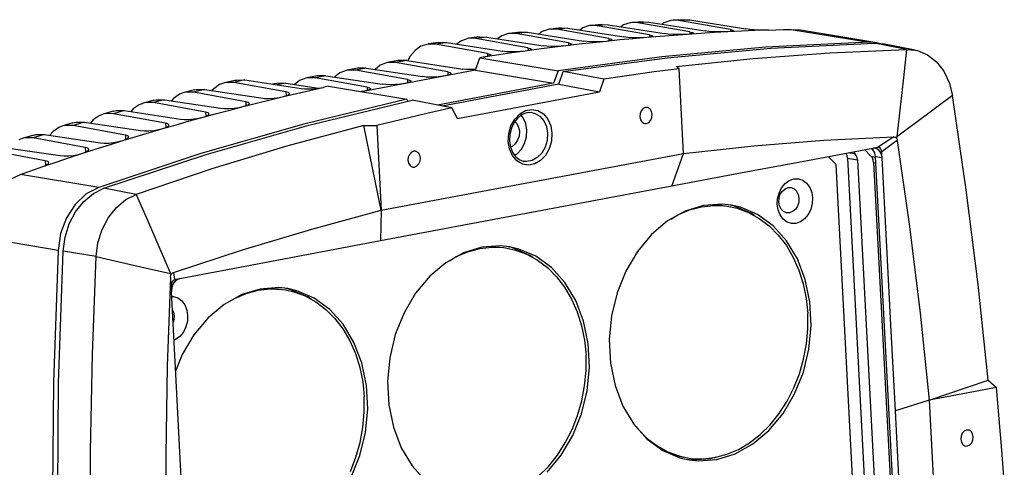
# Model space of a CAD drawing. Units: millimetres. Extents: x 14 to 1176, y 14 to 827.
# Drawn here: x 164 to 317, y 263 to 333 of the extents above; entities that cross this region are included whole.
import ezdxf

# ---------------------------------------------------------------- set-up
doc = ezdxf.new("R2010")
doc.units = ezdxf.units.MM
for name, color, linetype in [('0SOLIDLINE', 7, 'Continuous'), ('YA30101-BZ-010SOLIDLINE', 7, 'Continuous'), ('YA30101-BZ-04SOLIDLINE', 7, 'Continuous'), ('YA30101-BZ-05SOLIDLINE', 7, 'Continuous'), ('YA30101-BZ-260SOLIDLINE', 7, 'Continuous')]:
    doc.layers.add(name, color=color, linetype=linetype)

msp = doc.modelspace()

# ---------------------------------------------------------------- linework, layer by layer
at = {"layer": '0SOLIDLINE', "color": 7}
for p, q in [((292.22, 312.1), (292.19, 312.14)), ((292.36, 311.77), (292.22, 312.1)), ((292.42, 311.39), (292.36, 311.77)), ((292.76, 312.25), (293.58, 312.11)), ((293.34, 312.36), (293.58, 312.11)), ((293.78, 311.84), (293.58, 312.11)), ((293.91, 311.51), (293.78, 311.84)), ((293.97, 311.14), (293.91, 311.51)), ((295.09, 312.68), (296.06, 311.7)), ((296.27, 311.43), (296.06, 311.7)), ((296.06, 311.7), (296.77, 311.58)), ((296.24, 312.83), (296.4, 312.67)), ((292.42, 311.39), (299.37, 178.82)), ((292.42, 311.39), (293.97, 311.14)), ((293.97, 311.14), (300.93, 178.57)), ((296.4, 311.1), (296.27, 311.43)), ((296.46, 310.72), (296.4, 311.1)), ((296.46, 310.72), (303.41, 178.15)), ((296.46, 310.72), (296.82, 310.66))]:
    msp.add_line(p, q, dxfattribs=at)
at = {"layer": 'YA30101-BZ-010SOLIDLINE', "color": 7}
for p, q in [((267.09, 332.87), (265.41, 332.79)), ((267.09, 332.86), (267.92, 332.82)), ((246.14, 331.39), (245.09, 331.04)), ((246.36, 331.42), (246.14, 331.39)), ((248.02, 331.58), (246.36, 331.42)), ((247.33, 331.38), (246.36, 331.42)), ((248.19, 331.47), (247.33, 331.38)), ((255.41, 329.96), (247.33, 331.38)), ((248.02, 331.58), (249.04, 331.55)), ((249.04, 331.55), (248.19, 331.47)), ((249.04, 331.55), (257.76, 330.19)), ((251.38, 331.6), (250.9, 331.26)), ((252.42, 331.95), (251.38, 331.6)), ((252.71, 331.98), (252.42, 331.95)), ((254.37, 332.12), (252.71, 331.99)), ((253.61, 331.94), (252.71, 331.98)), ((254.47, 332.01), (253.61, 331.94)), ((261.69, 330.53), (253.61, 331.94)), ((254.37, 332.11), (255.33, 332.08)), ((255.33, 332.08), (254.47, 332.01)), ((255.33, 332.08), (264.05, 330.71)), ((257.66, 332.05), (257.28, 331.77)), ((258.71, 332.4), (257.66, 332.05)), ((259.06, 332.44), (258.71, 332.4)), ((260.72, 332.54), (259.06, 332.44)), ((259.9, 332.39), (259.06, 332.44)), ((260.76, 332.45), (259.9, 332.39)), ((267.98, 330.98), (259.9, 332.39)), ((260.72, 332.54), (261.62, 332.5)), ((261.62, 332.5), (260.76, 332.45)), ((261.62, 332.5), (270.34, 331.13)), ((263.96, 332.39), (263.66, 332.18)), ((265.01, 332.75), (263.96, 332.39)), ((265.41, 332.79), (265.01, 332.75)), ((266.2, 332.74), (265.41, 332.79)), ((267.09, 332.78), (266.2, 332.74)), ((274.27, 331.33), (266.2, 332.74)), ((267.92, 332.82), (267.09, 332.78)), ((267.92, 332.82), (276.63, 331.44)), ((274.27, 331.33), (274.29, 331.01)), ((274.27, 331.33), (274.66, 331.25)), ((277.21, 331.36), (276.63, 331.44)), ((277.91, 331.3), (277.21, 331.36)), ((281.33, 331.3), (282.5, 331.33)), ((282.5, 331.33), (283.67, 331.37)), ((283.67, 331.37), (284.83, 331.29)), ((283.67, 331.37), (295.8, 329.36)), ((233.69, 329.98), (232.54, 329.61)), ((235.33, 330.19), (233.69, 329.98)), ((234.78, 329.95), (233.69, 329.98)), ((235.64, 330.06), (234.78, 329.95)), ((242.86, 328.52), (234.78, 329.95)), ((235.33, 330.19), (236.49, 330.17)), ((236.49, 330.17), (235.64, 330.06)), ((236.49, 330.17), (245.21, 328.82)), ((238.81, 330.38), (238.16, 329.91)), ((239.86, 330.73), (238.81, 330.38)), ((240.03, 330.75), (239.86, 330.73)), ((241.67, 330.94), (240.03, 330.75)), ((241.05, 330.72), (240.03, 330.75)), ((241.91, 330.82), (241.05, 330.72)), ((249.13, 329.29), (241.05, 330.72)), ((241.67, 330.94), (242.76, 330.91)), ((242.76, 330.91), (241.91, 330.82)), ((242.76, 330.91), (251.48, 329.56)), ((245.09, 331.04), (244.53, 330.64)), ((255.41, 329.96), (255.43, 329.57)), ((255.41, 329.96), (255.8, 329.87)), ((255.8, 329.87), (255.95, 329.76)), ((259.19, 329.92), (257.09, 329.72)), ((258.33, 330.11), (257.76, 330.19)), ((259.04, 330.07), (258.33, 330.11)), ((259.82, 330.05), (259.04, 330.07)), ((261.28, 330.1), (259.19, 329.92)), ((260.59, 330.06), (259.82, 330.05)), ((261.28, 330.1), (260.59, 330.06)), ((263.37, 330.28), (261.28, 330.1)), ((261.81, 330.17), (261.28, 330.1)), ((261.69, 330.53), (261.71, 330.16)), ((261.69, 330.53), (262.08, 330.44)), ((262.13, 330.25), (261.81, 330.17)), ((262.08, 330.44), (262.23, 330.33)), ((262.23, 330.33), (262.13, 330.25)), ((265.47, 330.44), (263.37, 330.28)), ((264.63, 330.64), (264.05, 330.71)), ((265.32, 330.59), (264.63, 330.64)), ((266.1, 330.56), (265.32, 330.59)), ((267.57, 330.59), (265.47, 330.44)), ((266.86, 330.56), (266.1, 330.56)), ((267.57, 330.59), (266.86, 330.56)), ((269.66, 330.73), (267.57, 330.59)), ((268.1, 330.65), (267.57, 330.59)), ((267.98, 330.98), (268, 330.64)), ((267.98, 330.98), (268.37, 330.9)), ((268.42, 330.72), (268.1, 330.65)), ((268.37, 330.9), (268.52, 330.8)), ((268.52, 330.8), (268.42, 330.72)), ((271.76, 330.86), (269.66, 330.73)), ((270.92, 331.05), (270.34, 331.13)), ((271.61, 331), (270.92, 331.05)), ((272.39, 330.97), (271.61, 331)), ((273.86, 330.98), (271.76, 330.86)), ((273.15, 330.96), (272.39, 330.97)), ((273.86, 330.98), (273.15, 330.96)), ((275.96, 331.08), (273.86, 330.98)), ((274.4, 331.02), (273.86, 330.98)), ((274.72, 331.09), (274.4, 331.02)), ((274.66, 331.25), (274.81, 331.16)), ((274.81, 331.16), (274.72, 331.09)), ((278.06, 331.18), (275.96, 331.08)), ((278.69, 331.26), (277.91, 331.3)), ((280.16, 331.26), (278.06, 331.18)), ((279.45, 331.25), (278.69, 331.26)), ((280.16, 331.26), (279.45, 331.25)), ((280.16, 331.26), (281.33, 331.3)), ((296.95, 329.28), (284.82, 331.29)), ((226.28, 328.74), (225.37, 328.1)), ((227.37, 329.09), (226.28, 328.74)), ((229, 329.33), (227.37, 329.1)), ((228.51, 329.07), (227.37, 329.09)), ((229.37, 329.2), (228.51, 329.07)), ((236.59, 327.64), (228.51, 329.07)), ((229, 329.33), (230.22, 329.32)), ((230.22, 329.32), (229.37, 329.2)), ((230.22, 329.32), (238.94, 327.98)), ((232.54, 329.61), (231.79, 329.08)), ((244.54, 328.28), (242.45, 327.99)), ((242.86, 328.52), (242.88, 328.07)), ((242.86, 328.52), (243.24, 328.42)), ((243.24, 328.42), (243.4, 328.32)), ((243.4, 328.3), (243.31, 328.2)), ((243.4, 328.32), (243.4, 328.3)), ((246.63, 328.55), (244.54, 328.28)), ((245.79, 328.75), (245.21, 328.82)), ((246.49, 328.72), (245.79, 328.75)), ((247.26, 328.71), (246.49, 328.72)), ((248.72, 328.8), (246.63, 328.55)), ((248.02, 328.74), (247.26, 328.71)), ((248.72, 328.8), (248.02, 328.74)), ((250.81, 329.05), (248.72, 328.8)), ((249.26, 328.89), (248.72, 328.8)), ((249.13, 329.29), (249.15, 328.87)), ((249.13, 329.29), (249.52, 329.2)), ((249.58, 328.99), (249.26, 328.89)), ((249.52, 329.2), (249.67, 329.09)), ((249.67, 329.09), (249.58, 328.99)), ((252.91, 329.28), (250.81, 329.05)), ((252.06, 329.49), (251.48, 329.56)), ((252.76, 329.44), (252.06, 329.49)), ((253.53, 329.43), (252.76, 329.44)), ((255, 329.51), (252.91, 329.28)), ((254.3, 329.45), (253.53, 329.43)), ((255, 329.51), (254.3, 329.45)), ((257.09, 329.72), (255, 329.51)), ((255.53, 329.58), (255, 329.51)), ((255.85, 329.67), (255.53, 329.58)), ((255.95, 329.76), (255.85, 329.67)), ((279.72, 328.59), (263.62, 327.12)), ((295.8, 329.36), (279.72, 328.59)), ((296.96, 329.27), (295.8, 329.36)), ((297.47, 329.15), (296.96, 329.27)), ((224.6, 327.2), (224.22, 326.52)), ((225.37, 328.1), (224.6, 327.2)), ((234.72, 325.03), (235.4, 326.96)), ((235.67, 327), (235.4, 326.96)), ((235.4, 326.96), (247.53, 324.95)), ((235.93, 327.05), (235.67, 327)), ((236.19, 327.08), (235.93, 327.05)), ((236.22, 327.09), (236.19, 327.08)), ((236.28, 327.1), (236.22, 327.09)), ((238.34, 327.41), (236.28, 327.1)), ((236.77, 327.2), (236.28, 327.1)), ((236.59, 327.64), (236.61, 327.17)), ((236.59, 327.64), (236.97, 327.54)), ((237.06, 327.32), (236.77, 327.2)), ((236.97, 327.54), (237.13, 327.44)), ((237.13, 327.42), (237.06, 327.32)), ((237.13, 327.44), (237.13, 327.42)), ((240.39, 327.71), (238.34, 327.41)), ((239.52, 327.91), (238.94, 327.98)), ((240.23, 327.88), (239.52, 327.91)), ((241, 327.88), (240.23, 327.88)), ((242.45, 327.99), (240.39, 327.71)), ((241.77, 327.92), (241, 327.88)), ((242.45, 327.99), (241.77, 327.92)), ((242.98, 328.09), (242.45, 327.99)), ((243.31, 328.2), (242.98, 328.09)), ((263.62, 327.12), (247.53, 324.95)), ((216.42, 325.35), (214.82, 325.05)), ((217.8, 325.37), (216.1, 325.05)), ((217.8, 325.37), (216.42, 325.35)), ((217.8, 325.37), (226.52, 324.04)), ((219.96, 325.81), (219.16, 325.16)), ((221.07, 326.22), (219.96, 325.81)), ((222.67, 326.53), (221.07, 326.22)), ((222.35, 326.22), (221.07, 326.22)), ((224.06, 326.55), (222.35, 326.22)), ((230.43, 324.77), (222.35, 326.22)), ((224.06, 326.55), (222.67, 326.53)), ((224.06, 326.55), (232.77, 325.21)), ((233.35, 325.15), (232.77, 325.21)), ((208.57, 323.87), (207.46, 323.46)), ((210.17, 324.17), (208.57, 323.87)), ((209.85, 323.87), (208.57, 323.87)), ((211.55, 324.19), (209.85, 323.87)), ((217.92, 322.42), (209.85, 323.87)), ((211.55, 324.19), (210.17, 324.17)), ((211.55, 324.19), (220.27, 322.86)), ((213.71, 324.63), (212.91, 323.99)), ((214.82, 325.05), (213.71, 324.63)), ((216.1, 325.05), (214.82, 325.05)), ((224.18, 323.6), (216.1, 325.05)), ((234.72, 325.03), (217.05, 321.71)), ((227.1, 323.98), (226.52, 324.04)), ((227.81, 323.96), (227.1, 323.98)), ((228.58, 323.98), (227.81, 323.96)), ((229.35, 324.05), (228.58, 323.98)), ((230.03, 324.15), (229.35, 324.05)), ((230.56, 324.27), (230.03, 324.15)), ((230.43, 324.77), (230.45, 324.25)), ((230.43, 324.77), (230.81, 324.68)), ((230.88, 324.41), (230.56, 324.27)), ((230.81, 324.68), (230.97, 324.55)), ((230.97, 324.54), (230.88, 324.41)), ((230.97, 324.55), (230.97, 324.54)), ((234.06, 325.13), (233.35, 325.15)), ((234.76, 325.15), (234.06, 325.13)), ((234.72, 325.03), (246.84, 323.02)), ((247.53, 324.95), (246.84, 323.02)), ((194.14, 322.17), (193.87, 321.87)), ((195.04, 322.81), (194.14, 322.17)), ((195.83, 323.1), (195.04, 322.81)), ((197.44, 323.46), (195.83, 323.1)), ((196.09, 323.14), (195.83, 323.1)), ((197.26, 323.12), (196.09, 323.14)), ((198.11, 323.32), (197.26, 323.12)), ((205.34, 321.66), (197.26, 323.12)), ((197.44, 323.47), (197.69, 323.51)), ((197.69, 323.51), (198.96, 323.52)), ((198.96, 323.52), (198.11, 323.32)), ((198.96, 323.52), (207.68, 322.2)), ((203.92, 323), (203.24, 322.87)), ((205.3, 323.02), (203.92, 323)), ((205.3, 323.02), (203.95, 322.76)), ((205.3, 323.02), (210.39, 322.24)), ((207.46, 323.46), (206.66, 322.81)), ((207.68, 322.2), (208.23, 322.14)), ((208.92, 322.13), (209.66, 322.17)), ((209.04, 321.9), (211.08, 322.36)), ((209.66, 322.17), (210.41, 322.24)), ((210.41, 322.24), (211.08, 322.36)), ((211.08, 322.36), (211.12, 322.36)), ((211.12, 322.36), (211.15, 322.37)), ((211.15, 322.37), (211.18, 322.38)), ((211.44, 322.44), (211.18, 322.38)), ((211.7, 322.49), (211.44, 322.44)), ((211.96, 322.55), (211.7, 322.49)), ((211.96, 322.55), (224.09, 320.54)), ((217.92, 322.42), (217.95, 321.9)), ((217.92, 322.42), (218.31, 322.32)), ((218.31, 322.32), (218.47, 322.2)), ((218.47, 322.19), (218.38, 322.06)), ((218.47, 322.2), (218.47, 322.19)), ((220.85, 322.8), (220.27, 322.86)), ((221.56, 322.78), (220.85, 322.8)), ((222.33, 322.81), (221.56, 322.78)), ((223.09, 322.87), (222.33, 322.81)), ((223.78, 322.97), (223.09, 322.87)), ((224.31, 323.1), (223.78, 322.97)), ((224.18, 323.6), (224.2, 323.07)), ((224.18, 323.6), (224.56, 323.5)), ((224.63, 323.24), (224.31, 323.1)), ((224.56, 323.5), (224.72, 323.38)), ((224.72, 323.36), (224.63, 323.24)), ((224.72, 323.38), (224.72, 323.36)), ((246.84, 323.02), (228.82, 319.63)), ((187.9, 320.67), (187.58, 320.3)), ((188.81, 321.3), (187.9, 320.67)), ((189.54, 321.58), (188.81, 321.3)), ((191.14, 321.97), (189.54, 321.58)), ((189.85, 321.64), (189.54, 321.58)), ((191.03, 321.62), (189.85, 321.64)), ((191.88, 321.83), (191.03, 321.62)), ((199.11, 320.15), (191.03, 321.62)), ((191.14, 321.97), (191.46, 322.04)), ((191.46, 322.04), (192.73, 322.04)), ((192.73, 322.04), (191.88, 321.83)), ((192.73, 322.04), (201.44, 320.73)), ((201.44, 320.73), (202.02, 320.67)), ((202.02, 320.67), (202.73, 320.67)), ((202.73, 320.67), (203.5, 320.71)), ((202.87, 320.44), (204.95, 320.94)), ((203.5, 320.71), (204.27, 320.81)), ((204.27, 320.81), (204.95, 320.94)), ((204.95, 320.94), (206.99, 321.42)), ((204.95, 320.94), (205.47, 321.1)), ((205.34, 321.66), (205.37, 321.07)), ((205.72, 321.56), (205.34, 321.66)), ((205.47, 321.1), (205.79, 321.26)), ((205.88, 321.42), (205.72, 321.56)), ((205.79, 321.26), (205.88, 321.4)), ((205.88, 321.4), (205.88, 321.42)), ((206.99, 321.42), (209.04, 321.9)), ((208.23, 322.14), (208.92, 322.13)), ((217.53, 321.8), (216.99, 321.72)), ((218.05, 321.92), (217.53, 321.8)), ((218.38, 322.06), (218.05, 321.92)), ((182.58, 319.69), (181.67, 319.06)), ((183.26, 319.95), (182.58, 319.69)), ((184.85, 320.37), (183.26, 319.95)), ((183.62, 320.03), (183.26, 319.95)), ((184.8, 320.01), (183.62, 320.03)), ((185.65, 320.23), (184.8, 320.01)), ((192.88, 318.53), (184.8, 320.01)), ((184.85, 320.38), (185.23, 320.45)), ((185.23, 320.45), (186.5, 320.46)), ((186.5, 320.46), (185.65, 320.23)), ((186.5, 320.46), (195.21, 319.15)), ((195.21, 319.15), (195.79, 319.1)), ((196.5, 319.1), (197.29, 319.15)), ((196.64, 318.86), (198.71, 319.4)), ((197.29, 319.15), (198.04, 319.26)), ((198.04, 319.26), (198.71, 319.4)), ((198.71, 319.4), (200.79, 319.92)), ((198.71, 319.4), (199.24, 319.56)), ((199.11, 320.15), (199.14, 319.53)), ((199.49, 320.05), (199.11, 320.15)), ((199.24, 319.56), (199.56, 319.74)), ((199.65, 319.91), (199.49, 320.05)), ((199.56, 319.74), (199.65, 319.89)), ((199.65, 319.89), (199.65, 319.91)), ((200.79, 319.92), (202.87, 320.44)), ((224.09, 320.54), (208.09, 316.67)), ((224.25, 320.25), (224.09, 320.54)), ((176.36, 317.98), (175.45, 317.34)), ((176.99, 318.22), (176.36, 317.98)), ((178.57, 318.67), (176.99, 318.22)), ((177.4, 318.31), (176.99, 318.22)), ((178.58, 318.29), (177.4, 318.31)), ((178.57, 318.67), (179, 318.77)), ((179.43, 318.53), (178.58, 318.29)), ((186.66, 316.81), (178.58, 318.29)), ((179, 318.77), (180.27, 318.77)), ((180.27, 318.77), (179.43, 318.53)), ((180.27, 318.77), (188.99, 317.47)), ((181.67, 319.06), (181.29, 318.62)), ((190.41, 317.17), (192.49, 317.75)), ((191.06, 317.48), (191.82, 317.6)), ((191.82, 317.6), (192.49, 317.75)), ((192.49, 317.75), (194.56, 318.31)), ((192.49, 317.75), (193.02, 317.93)), ((192.88, 318.53), (192.91, 317.89)), ((193.26, 318.43), (192.88, 318.53)), ((193.02, 317.93), (193.34, 318.11)), ((193.42, 318.28), (193.26, 318.43)), ((193.34, 318.11), (193.42, 318.26)), ((193.42, 318.26), (193.42, 318.28)), ((194.56, 318.31), (196.64, 318.86)), ((195.79, 319.1), (196.5, 319.1)), ((170.14, 316.16), (169.23, 315.52)), ((170.72, 316.39), (170.14, 316.16)), ((172.29, 316.86), (170.72, 316.39)), ((171.19, 316.49), (170.72, 316.39)), ((172.36, 316.47), (171.19, 316.49)), ((172.29, 316.86), (172.79, 316.97)), ((173.21, 316.73), (172.36, 316.47)), ((180.44, 314.98), (172.36, 316.47)), ((172.79, 316.97), (174.06, 316.98)), ((174.06, 316.98), (173.21, 316.73)), ((174.06, 316.98), (182.77, 315.68)), ((175.45, 317.34), (175.01, 316.84)), ((186.27, 315.99), (188.34, 316.59)), ((186.27, 315.99), (186.79, 316.18)), ((186.66, 316.81), (186.69, 316.14)), ((187.04, 316.71), (186.66, 316.81)), ((186.79, 316.18), (187.11, 316.37)), ((187.2, 316.56), (187.04, 316.71)), ((187.11, 316.37), (187.2, 316.53)), ((187.2, 316.53), (187.2, 316.56)), ((188.34, 316.59), (190.41, 317.17)), ((188.99, 317.47), (189.57, 317.42)), ((189.57, 317.42), (190.28, 317.42)), ((190.28, 317.42), (191.06, 317.48)), ((208.09, 316.67), (192.15, 312.12)), ((166.02, 314.94), (164.45, 314.44)), ((164.97, 314.57), (164.45, 314.44)), ((166.15, 314.54), (164.97, 314.57)), ((166.02, 314.94), (166.57, 315.07)), ((167, 314.81), (166.15, 314.54)), ((174.23, 313.05), (166.15, 314.54)), ((166.57, 315.07), (167.84, 315.08)), ((167.84, 315.08), (167, 314.81)), ((167.84, 315.08), (176.56, 313.79)), ((169.23, 315.52), (168.74, 314.95)), ((180.05, 314.13), (182.12, 314.76)), ((180.44, 314.98), (180.47, 314.29)), ((180.82, 314.88), (180.44, 314.98)), ((180.58, 314.33), (180.9, 314.53)), ((180.98, 314.72), (180.82, 314.88)), ((180.9, 314.53), (180.98, 314.7)), ((180.98, 314.7), (180.98, 314.72)), ((182.12, 314.76), (184.19, 315.38)), ((182.77, 315.68), (183.35, 315.63)), ((183.35, 315.63), (184.06, 315.64)), ((184.06, 315.64), (184.84, 315.71)), ((184.19, 315.38), (186.27, 315.99)), ((184.84, 315.71), (185.6, 315.83)), ((185.6, 315.83), (186.27, 315.99)), ((161.63, 313.07), (170.35, 311.79)), ((164.45, 314.44), (163.93, 314.23)), ((174.23, 313.05), (174.26, 312.33)), ((174.61, 312.94), (174.23, 313.05)), ((175.91, 312.83), (177.98, 313.49)), ((176.56, 313.79), (177.13, 313.74)), ((177.13, 313.74), (177.84, 313.75)), ((177.84, 313.75), (178.63, 313.83)), ((177.98, 313.49), (180.05, 314.13)), ((178.63, 313.83), (179.38, 313.96)), ((179.38, 313.96), (180.05, 314.13)), ((180.05, 314.13), (180.58, 314.33)), ((168.02, 311.01), (159.94, 312.51)), ((169.7, 310.8), (171.77, 311.49)), ((170.35, 311.79), (170.93, 311.74)), ((170.93, 311.74), (171.63, 311.76)), ((171.63, 311.76), (172.42, 311.84)), ((171.77, 311.49), (173.84, 312.17)), ((172.42, 311.84), (173.17, 311.98)), ((173.17, 311.98), (173.84, 312.17)), ((173.84, 312.17), (175.91, 312.83)), ((173.84, 312.17), (174.37, 312.38)), ((174.37, 312.38), (174.69, 312.59)), ((174.77, 312.78), (174.61, 312.94)), ((174.69, 312.59), (174.77, 312.76)), ((174.77, 312.76), (174.77, 312.78)), ((192.15, 312.12), (176.31, 306.88)), ((166.48, 309.7), (167.64, 310.09)), ((167.64, 310.09), (169.7, 310.8)), ((167.64, 310.09), (168.16, 310.31)), ((168.02, 311.01), (168.06, 310.27)), ((168.4, 310.9), (168.02, 311.01)), ((168.16, 310.31), (168.48, 310.53)), ((168.56, 310.74), (168.4, 310.9)), ((168.48, 310.53), (168.57, 310.71)), ((168.57, 310.71), (168.56, 310.74)), ((162.54, 308.07), (164.18, 308.89)), ((164.18, 308.89), (165.33, 309.29)), ((176.31, 306.88), (164.18, 308.89)), ((165.33, 309.29), (166.48, 309.7)), ((174.36, 305.85), (172.65, 304.22)), ((176.31, 306.88), (174.36, 305.85)), ((172.65, 304.22), (171.3, 302.13)), ((171.3, 302.13), (170.39, 299.7)), ((170.39, 299.7), (170, 297.11)), ((170, 297.11), (157.87, 299.12)), ((170, 297.11), (169.28, 276.67)), ((169.28, 276.67), (169.11, 256.28))]:
    msp.add_line(p, q, dxfattribs=at)
at = {"layer": 'YA30101-BZ-04SOLIDLINE', "color": 7}
for p, q in [((267.94, 303.37), (269.79, 303.86)), ((269.79, 303.86), (271.66, 304.07)), ((271.48, 304.16), (272.9, 304.1)), ((271.66, 304.07), (273.52, 303.99)), ((272.9, 304.1), (273.42, 304.02)), ((273.52, 303.99), (274.04, 303.92)), ((274.04, 303.92), (275.33, 303.63)), ((265.07, 301.97), (266.13, 302.6)), ((266.13, 302.6), (267.94, 303.37)), ((275.33, 303.63), (277.08, 302.99)), ((277.08, 302.99), (278.74, 302.07)), ((278.74, 302.07), (280.28, 300.9)), ((280.28, 300.9), (281.69, 299.49)), ((281.69, 299.49), (282.94, 297.86)), ((282.94, 297.86), (284, 296.03)), ((231.75, 296.14), (233.56, 296.9)), ((233.56, 296.9), (235.41, 297.4)), ((235.41, 297.4), (237.28, 297.6)), ((237.1, 297.69), (238.51, 297.63)), ((237.28, 297.6), (239.14, 297.53)), ((238.51, 297.63), (239.04, 297.55)), ((239.14, 297.53), (239.66, 297.45)), ((239.66, 297.45), (240.95, 297.16)), ((240.95, 297.16), (242.7, 296.52)), ((242.7, 296.52), (244.36, 295.61)), ((230.69, 295.51), (231.75, 296.14)), ((244.36, 295.61), (245.9, 294.43)), ((284, 296.03), (284.88, 294.04)), ((245.9, 294.43), (247.31, 293.02)), ((284.88, 294.04), (285.55, 291.9)), ((247.31, 293.02), (248.55, 291.39)), ((285.55, 291.9), (286.01, 289.66)), ((197.37, 289.67), (199.18, 290.44)), ((199.18, 290.44), (201.03, 290.93)), ((201.03, 290.93), (202.9, 291.14)), ((202.72, 291.22), (204.13, 291.16)), ((202.9, 291.14), (204.76, 291.06)), ((204.13, 291.16), (204.66, 291.09)), ((204.76, 291.06), (205.28, 290.98)), ((205.28, 290.98), (206.57, 290.7)), ((206.57, 290.7), (208.32, 290.05)), ((248.55, 291.39), (249.62, 289.57)), ((196.3, 289.04), (197.37, 289.67)), ((208.32, 290.05), (209.98, 289.14)), ((209.98, 289.14), (211.52, 287.97)), ((249.62, 289.57), (250.5, 287.57)), ((286.01, 289.66), (286.25, 287.34)), ((211.52, 287.97), (212.93, 286.56)), ((250.5, 287.57), (251.17, 285.43)), ((286.26, 284.97), (286.25, 287.34)), ((212.93, 286.56), (214.17, 284.93)), ((214.17, 284.93), (215.24, 283.1)), ((251.17, 285.43), (251.63, 283.19)), ((286.04, 282.6), (286.26, 284.97)), ((215.24, 283.1), (216.12, 281.1)), ((251.63, 283.19), (251.87, 280.87)), ((285.6, 280.26), (286.04, 282.6)), ((216.12, 281.1), (216.79, 278.97)), ((251.88, 278.51), (251.87, 280.87)), ((284.95, 277.97), (285.6, 280.26)), ((216.79, 278.97), (217.25, 276.72)), ((251.66, 276.13), (251.88, 278.51)), ((284.09, 275.78), (284.95, 277.97)), ((217.25, 276.72), (217.48, 274.4)), ((251.22, 273.79), (251.66, 276.13)), ((283.04, 273.72), (284.09, 275.78)), ((217.49, 272.04), (217.48, 274.4)), ((250.57, 271.51), (251.22, 273.79)), ((281.81, 271.81), (283.04, 273.72)), ((217.28, 269.67), (217.49, 272.04)), ((280.42, 270.09), (281.81, 271.81)), ((249.71, 269.32), (250.57, 271.51)), ((216.84, 267.32), (217.28, 269.67)), ((248.66, 267.26), (249.71, 269.32)), ((259.61, 269.81), (259.94, 269.38)), ((259.94, 269.38), (261.34, 267.97)), ((278.89, 268.58), (280.42, 270.09)), ((216.19, 265.04), (216.84, 267.32)), ((247.43, 265.35), (248.66, 267.26)), ((261.34, 267.97), (262.89, 266.79)), ((275.5, 266.26), (277.24, 267.3)), ((277.24, 267.3), (278.89, 268.58)), ((262.89, 266.79), (264.54, 265.88)), ((264.54, 265.88), (266.29, 265.24)), ((273.69, 265.5), (275.5, 266.26)), ((215.33, 262.85), (216.19, 265.04)), ((246.04, 263.63), (247.43, 265.35)), ((264.97, 265.6), (265.67, 265.34)), ((265.67, 265.34), (266.96, 265.05)), ((266.29, 265.24), (267.59, 264.95)), ((267.59, 264.95), (268.11, 264.87)), ((268.11, 264.87), (269.97, 264.8)), ((269.97, 264.8), (271.83, 265)), ((271.83, 265), (273.69, 265.5)), ((244.51, 262.11), (246.04, 263.63))]:
    msp.add_line(p, q, dxfattribs=at)
at = {"layer": 'YA30101-BZ-05SOLIDLINE', "color": 7}
for p, q in [((290.67, 310.41), (289.46, 311.63)), ((297.53, 179.57), (290.67, 310.41)), ((282.2, 306.81), (282.75, 307.47)), ((282.75, 307.47), (283.39, 307.93)), ((283.39, 307.93), (284.09, 308.18)), ((284.09, 308.18), (284.8, 308.19)), ((284.8, 308.19), (285.48, 307.97)), ((285.48, 307.97), (286.08, 307.52)), ((286.08, 307.52), (286.56, 306.87)), ((281.57, 305.11), (281.8, 306)), ((281.8, 306), (282.2, 306.81)), ((281.81, 305.22), (282, 305.81)), ((282, 305.81), (282.33, 306.31)), ((282.33, 306.31), (282.75, 306.67)), ((282.75, 306.67), (283.22, 306.86)), ((283.22, 306.86), (283.71, 306.85)), ((283.71, 306.85), (284.16, 306.65)), ((284.16, 306.65), (284.53, 306.28)), ((284.53, 306.28), (284.78, 305.78)), ((284.78, 305.78), (284.89, 305.18)), ((286.56, 306.87), (286.87, 306.09)), ((286.87, 306.09), (287, 305.25)), ((270.09, 304.06), (267.24, 303.18)), ((272.98, 304.26), (270.09, 304.06)), ((274.39, 304.11), (272.98, 304.26)), ((274.88, 303.94), (273.92, 304.16)), ((275.81, 303.79), (274.39, 304.11)), ((277.54, 302.81), (274.88, 303.94)), ((281.53, 304.22), (281.57, 305.11)), ((281.66, 303.38), (281.53, 304.22)), ((281.77, 304.6), (281.81, 305.22)), ((281.87, 304), (281.77, 304.6)), ((282.12, 303.5), (281.87, 304)), ((284.65, 303.97), (284.33, 303.47)), ((284.85, 304.56), (284.65, 303.97)), ((284.89, 305.18), (284.85, 304.56)), ((286.95, 304.36), (286.72, 303.47)), ((287, 305.25), (286.95, 304.36)), ((267.24, 303.18), (264.52, 301.67)), ((278.47, 302.66), (275.81, 303.79)), ((277.99, 302.49), (277.54, 302.81)), ((280.89, 300.9), (278.47, 302.66)), ((281.97, 302.6), (281.66, 303.38)), ((282.44, 301.95), (281.97, 302.6)), ((282.49, 303.12), (282.12, 303.5)), ((282.94, 302.93), (282.49, 303.12)), ((283.43, 302.92), (282.94, 302.93)), ((283.91, 303.11), (283.43, 302.92)), ((284.33, 303.47), (283.91, 303.11)), ((286.32, 302.66), (285.77, 302)), ((286.72, 303.47), (286.32, 302.66)), ((264.52, 301.67), (262.02, 299.56)), ((282.97, 298.58), (280.89, 300.9)), ((283.05, 301.5), (282.44, 301.95)), ((283.72, 301.28), (283.05, 301.5)), ((284.43, 301.29), (283.72, 301.28)), ((285.13, 301.53), (284.43, 301.29)), ((285.77, 302), (285.13, 301.53)), ((262.02, 299.56), (259.83, 296.94)), ((238.6, 297.8), (235.71, 297.59)), ((240.01, 297.65), (238.6, 297.8)), ((284.65, 295.78), (282.97, 298.58)), ((232.86, 296.71), (230.14, 295.2)), ((235.71, 297.59), (232.86, 296.71)), ((240.49, 297.48), (239.54, 297.7)), ((241.43, 297.32), (240.01, 297.65)), ((243.16, 296.34), (240.49, 297.48)), ((244.09, 296.19), (241.43, 297.32)), ((243.61, 296.02), (243.16, 296.34)), ((259.83, 296.94), (258.03, 293.89)), ((230.14, 295.2), (227.64, 293.1)), ((246.51, 294.44), (244.09, 296.19)), ((285.87, 292.59), (284.65, 295.78)), ((248.59, 292.12), (246.51, 294.44)), ((258.03, 293.89), (256.68, 290.52)), ((227.64, 293.1), (225.45, 290.47)), ((250.27, 289.32), (248.59, 292.12)), ((286.59, 289.12), (285.87, 292.59)), ((198.48, 290.25), (195.76, 288.73)), ((201.33, 291.12), (198.48, 290.25)), ((204.22, 291.33), (201.33, 291.12)), ((205.63, 291.18), (204.22, 291.33)), ((206.11, 291.01), (205.16, 291.23)), ((207.05, 290.86), (205.63, 291.18)), ((208.78, 289.88), (206.11, 291.01)), ((209.71, 289.72), (207.05, 290.86)), ((225.45, 290.47), (223.65, 287.43)), ((256.68, 290.52), (255.81, 286.94)), ((187.63, 289.96), (187.91, 289.97)), ((187.91, 289.97), (188.59, 289.75)), ((188.59, 289.75), (189.19, 289.3)), ((189.19, 289.3), (189.66, 288.65)), ((189.66, 288.65), (189.97, 287.86)), ((195.76, 288.73), (193.26, 286.63)), ((209.23, 289.55), (208.78, 289.88)), ((212.13, 287.97), (209.71, 289.72)), ((251.49, 286.13), (250.27, 289.32)), ((286.78, 285.49), (286.59, 289.12)), ((187.74, 287.86), (187.89, 287.55)), ((187.89, 287.55), (188, 286.96)), ((189.97, 287.86), (190.1, 287.02)), ((214.21, 285.65), (212.13, 287.97)), ((223.65, 287.43), (222.29, 284.05)), ((187.96, 286.34), (187.84, 285.97)), ((188, 286.96), (187.96, 286.34)), ((190.06, 286.14), (189.83, 285.24)), ((190.1, 287.02), (190.06, 286.14)), ((193.26, 286.63), (191.07, 284.01)), ((215.89, 282.85), (214.21, 285.65)), ((252.21, 282.66), (251.49, 286.13)), ((255.81, 286.94), (255.47, 283.27)), ((189.43, 284.43), (188.88, 283.77)), ((191.07, 284.01), (189.27, 280.96)), ((189.83, 285.24), (189.43, 284.43)), ((222.29, 284.05), (221.43, 280.47)), ((286.44, 281.82), (286.78, 285.49)), ((188.24, 283.31), (187.98, 283.22)), ((188.88, 283.77), (188.24, 283.31)), ((217.11, 279.66), (215.89, 282.85)), ((252.4, 279.03), (252.21, 282.66)), ((255.47, 283.27), (255.66, 279.64)), ((189.27, 280.96), (188.23, 278.37)), ((285.57, 278.24), (286.44, 281.82)), ((217.83, 276.19), (217.11, 279.66)), ((221.43, 280.47), (221.09, 276.8)), ((255.66, 279.64), (256.38, 276.17)), ((252.06, 275.36), (252.4, 279.03)), ((284.22, 274.87), (285.57, 278.24)), ((221.09, 276.8), (221.28, 273.17)), ((218.02, 272.56), (217.83, 276.19)), ((251.19, 271.78), (252.06, 275.36)), ((256.38, 276.17), (257.6, 272.98)), ((282.42, 271.82), (284.22, 274.87)), ((217.68, 268.89), (218.02, 272.56)), ((221.28, 273.17), (222, 269.7)), ((249.84, 268.4), (251.19, 271.78)), ((257.6, 272.98), (259.28, 270.18)), ((280.23, 269.2), (282.42, 271.82)), ((216.81, 265.31), (217.68, 268.89)), ((222, 269.7), (223.21, 266.51)), ((259.28, 270.18), (261.36, 267.86)), ((277.73, 267.1), (280.23, 269.2)), ((248.03, 265.35), (249.84, 268.4)), ((261.36, 267.86), (263.78, 266.11)), ((223.21, 266.51), (224.89, 263.71)), ((263.78, 266.11), (266.44, 264.97)), ((275.01, 265.58), (277.73, 267.1)), ((215.46, 261.94), (216.81, 265.31)), ((245.85, 262.73), (248.03, 265.35)), ((266.44, 264.97), (267.86, 264.65)), ((267.4, 264.76), (268.33, 264.66)), ((267.86, 264.65), (269.27, 264.5)), ((268.33, 264.66), (271.22, 264.86)), ((269.27, 264.5), (272.16, 264.71)), ((271.22, 264.86), (272.03, 265.11)), ((272.16, 264.71), (275.01, 265.58)), ((224.89, 263.71), (226.98, 261.39))]:
    msp.add_line(p, q, dxfattribs=at)
at = {"layer": 'YA30101-BZ-260SOLIDLINE', "color": 7}
for p, q in [((264.43, 326.98), (280.53, 328.45)), ((280.53, 328.45), (296.61, 329.22)), ((296.61, 329.22), (297.93, 329.11)), ((301.59, 328.26), (296.61, 329.22)), ((302.89, 328.15), (297.92, 329.11)), ((248.34, 324.82), (264.43, 326.98)), ((265.86, 325.6), (277.78, 326.87)), ((277.78, 326.87), (289.69, 327.75)), ((289.69, 327.75), (301.59, 328.26)), ((301.59, 328.26), (301.08, 323.84)), ((301.59, 328.26), (302.89, 328.15)), ((302.89, 328.15), (303.25, 328.07)), ((303.25, 328.07), (304.82, 327.42)), ((304.82, 327.42), (306.2, 326.34)), ((266.32, 325.27), (262.43, 324.76)), ((266.32, 325.27), (265.86, 325.6)), ((267.01, 312.14), (266.32, 325.27)), ((306.2, 326.34), (307.34, 324.88)), ((247.65, 322.89), (248.34, 324.82)), ((254.65, 323.63), (248.34, 324.82)), ((258.54, 324.21), (254.65, 323.63)), ((262.43, 324.76), (258.54, 324.21)), ((301.08, 323.84), (300.57, 319.32)), ((307.34, 324.88), (308.19, 323.11)), ((247.65, 322.89), (229.56, 319.48)), ((247.65, 322.89), (253.96, 321.7)), ((254.65, 323.63), (253.96, 321.7)), ((308.19, 323.11), (308.69, 321.12)), ((231.92, 317.55), (253.96, 321.7)), ((308.69, 321.12), (305.88, 319.01)), ((310.84, 306.51), (308.69, 321.12)), ((208.9, 316.54), (224.9, 320.41)), ((231.05, 319.19), (224.9, 320.41)), ((231.05, 319.19), (227.17, 318.31)), ((231.92, 317.55), (231.05, 319.19)), ((261.11, 319.24), (260.74, 319.08)), ((261.38, 319.25), (261.11, 319.24)), ((261.49, 319.22), (261.38, 319.25)), ((261.82, 319.01), (261.49, 319.22)), ((300.57, 319.32), (300.06, 314.7)), ((227.17, 318.31), (223.3, 317.4)), ((241.28, 317.63), (240.71, 316.91)), ((240.81, 317.44), (241.59, 318.25)), ((241.95, 318.15), (241.28, 317.63)), ((241.59, 318.25), (242.5, 318.77)), ((242.14, 317.66), (241.81, 318.05)), ((242.69, 318.45), (241.95, 318.15)), ((242.54, 316.77), (242.14, 317.66)), ((242.5, 318.77), (243.46, 318.95)), ((243.46, 318.48), (242.69, 318.45)), ((243.46, 318.95), (244.41, 318.78)), ((243.46, 318.48), (243.96, 318.35)), ((243.96, 318.35), (244.71, 317.91)), ((244.41, 318.78), (245.26, 318.27)), ((244.71, 317.91), (245.31, 317.2)), ((245.26, 318.27), (245.94, 317.47)), ((260.25, 318.32), (260.2, 317.83)), ((260.2, 317.83), (260.3, 317.37)), ((260.44, 318.75), (260.25, 318.32)), ((260.74, 319.08), (260.44, 318.75)), ((262.05, 318.65), (261.82, 319.01)), ((261.91, 317.27), (262.1, 317.71)), ((262.15, 318.2), (262.05, 318.65)), ((262.1, 317.71), (262.15, 318.2)), ((305.88, 319.01), (303, 316.88)), ((192.96, 311.98), (208.9, 316.54)), ((217.43, 316.49), (205.62, 313.3)), ((220.12, 303.32), (217.43, 316.49)), ((217.43, 316.49), (219.44, 316.45)), ((223.3, 317.4), (219.44, 316.45)), ((219.44, 316.45), (220.12, 303.32)), ((239.89, 315.21), (240.23, 316.4)), ((240.23, 316.4), (240.81, 317.44)), ((240.71, 316.91), (240.29, 316.04)), ((240.84, 317.07), (241.14, 316.77)), ((241.14, 316.77), (241.42, 316.2)), ((241.42, 316.2), (241.54, 315.53)), ((242.71, 315.75), (242.54, 316.77)), ((245.31, 317.2), (245.72, 316.29)), ((245.72, 316.29), (245.9, 315.25)), ((245.94, 317.47), (246.39, 316.44)), ((246.39, 316.44), (246.59, 315.27)), ((260.3, 317.37), (260.53, 317.01)), ((260.53, 317.01), (260.86, 316.81)), ((260.86, 316.81), (260.97, 316.78)), ((260.97, 316.78), (261.24, 316.78)), ((261.24, 316.78), (261.61, 316.95)), ((261.61, 316.95), (261.91, 317.27)), ((303, 316.88), (300.06, 314.7)), ((239.81, 314), (239.89, 315.21)), ((240.05, 315.07), (240, 314.07)), ((240.29, 316.04), (240.05, 315.07)), ((241.49, 314.83), (241.27, 314.17)), ((241.54, 315.53), (241.49, 314.83)), ((242.35, 313.67), (242.65, 314.69)), ((242.65, 314.69), (242.71, 315.75)), ((245.9, 315.25), (245.83, 314.16)), ((246.59, 315.27), (246.52, 314.06)), ((288.75, 314.17), (299.6, 314.69)), ((299.6, 314.69), (298.81, 314.17)), ((299.6, 314.69), (299.74, 314.68)), ((299.74, 314.68), (299.87, 314.64)), ((299.87, 314.64), (299.98, 314.57)), ((300.06, 314.7), (299.98, 314.57)), ((299.98, 314.57), (300.05, 314.46)), ((205.62, 313.3), (193.85, 309.73)), ((240.01, 312.83), (239.81, 314)), ((240, 314.07), (240.14, 313.16)), ((240.14, 313.16), (240.46, 312.34)), ((240.44, 313.2), (240.17, 313.09)), ((240.91, 313.6), (240.44, 313.2)), ((241.27, 314.17), (240.91, 313.6)), ((241.85, 312.78), (242.35, 313.67)), ((245.53, 313.12), (245.01, 312.2)), ((245.83, 314.16), (245.53, 313.12)), ((246.52, 314.06), (246.18, 312.87)), ((267.01, 312.14), (277.88, 313.32)), ((277.88, 313.32), (288.75, 314.17)), ((297.08, 313.04), (296.56, 312.94)), ((297.97, 313.63), (297.08, 313.04)), ((297.32, 313.03), (297.08, 313.04)), ((297.52, 312.91), (297.32, 313.03)), ((298.58, 313.02), (297.72, 312.39)), ((298.81, 314.17), (297.97, 313.63)), ((299.38, 313.6), (298.58, 313.02)), ((300.14, 314.15), (299.38, 313.6)), ((300.05, 314.46), (300.11, 314.31)), ((300.11, 314.31), (300.14, 314.15)), ((300.14, 314.15), (302.05, 300.8)), ((177.11, 306.75), (192.96, 311.98)), ((220.12, 303.32), (267.01, 312.14)), ((224.3, 311.55), (224.25, 311.07)), ((224.49, 311.99), (224.3, 311.55)), ((224.8, 312.32), (224.49, 311.99)), ((225.17, 312.48), (224.8, 312.32)), ((225.44, 312.49), (225.17, 312.48)), ((225.55, 312.46), (225.44, 312.49)), ((225.88, 312.25), (225.55, 312.46)), ((226.11, 311.89), (225.88, 312.25)), ((226.21, 311.44), (226.11, 311.89)), ((240.47, 311.8), (240.01, 312.83)), ((240.46, 312.34), (240.92, 311.66)), ((241.15, 311), (240.47, 311.8)), ((240.79, 311.85), (241.17, 312.07)), ((240.92, 311.66), (241.51, 311.17)), ((241.17, 312.07), (241.85, 312.78)), ((244.32, 311.49), (243.52, 311.03)), ((245.01, 312.2), (244.32, 311.49)), ((245.6, 311.83), (244.82, 311.02)), ((246.18, 312.87), (245.6, 311.83)), ((265.18, 307.06), (267.01, 312.14)), ((296.33, 312.92), (286.19, 311.01)), ((296.31, 312.74), (296.13, 312.88)), ((296.49, 312.51), (296.31, 312.74)), ((296.41, 312.93), (296.33, 312.92)), ((296.48, 312.94), (296.41, 312.93)), ((296.56, 312.94), (296.48, 312.94)), ((296.63, 312.23), (296.49, 312.51)), ((296.66, 312.93), (296.56, 312.94)), ((296.73, 311.92), (296.63, 312.23)), ((296.96, 312.84), (296.66, 312.93)), ((296.77, 311.59), (296.73, 311.92)), ((303.87, 176.33), (296.77, 311.59)), ((297.81, 311.43), (296.77, 311.59)), ((297.32, 312.59), (296.96, 312.84)), ((297.59, 312.21), (297.32, 312.59)), ((297.66, 312.69), (297.52, 312.91)), ((297.75, 311.74), (297.59, 312.21)), ((297.72, 312.39), (297.66, 312.69)), ((297.75, 311.74), (297.72, 312.39)), ((297.78, 311.63), (297.75, 311.74)), ((297.8, 311.53), (297.78, 311.63)), ((297.81, 311.43), (297.8, 311.53)), ((224.25, 311.07), (224.35, 310.61)), ((224.35, 310.61), (224.59, 310.25)), ((224.59, 310.25), (224.92, 310.05)), ((224.92, 310.05), (225.03, 310.02)), ((225.03, 310.02), (225.3, 310.02)), ((225.3, 310.02), (225.66, 310.19)), ((225.66, 310.19), (225.97, 310.51)), ((225.97, 310.51), (226.16, 310.95)), ((226.16, 310.95), (226.21, 311.44)), ((242, 310.49), (241.15, 311)), ((241.51, 311.17), (242.21, 310.91)), ((242.94, 310.32), (242, 310.49)), ((242.67, 310.87), (242.21, 310.91)), ((243.52, 311.03), (242.67, 310.87)), ((243.91, 310.5), (242.94, 310.32)), ((244.82, 311.02), (243.91, 310.5)), ((286.19, 311.01), (275.81, 309.06)), ((298.47, 298.65), (297.81, 311.43)), ((193.85, 309.73), (182.12, 305.79)), ((275.81, 309.06), (265.18, 307.06)), ((265.18, 307.06), (220.01, 298.57)), ((174, 304.69), (175.48, 305.93)), ((175.48, 305.93), (177.11, 306.75)), ((182.12, 305.79), (177.11, 306.75)), ((180.51, 304.98), (182.12, 305.79)), ((182.12, 305.79), (183.88, 301.79)), ((312.68, 291.8), (310.84, 306.51)), ((172.73, 303.09), (174, 304.69)), ((179.05, 303.76), (180.51, 304.98)), ((171.75, 301.21), (172.73, 303.09)), ((177.8, 302.18), (179.05, 303.76)), ((209.34, 300.42), (220.12, 303.32)), ((220.12, 303.32), (220.01, 298.57)), ((171.1, 299.14), (171.75, 301.21)), ((176.83, 300.33), (177.8, 302.18)), ((183.88, 301.79), (185.64, 297.7)), ((302.05, 300.8), (303.7, 287.37)), ((176.19, 298.28), (176.83, 300.33)), ((198.6, 297.21), (209.34, 300.42)), ((170.81, 296.97), (171.1, 299.14)), ((175.9, 296.15), (176.19, 298.28)), ((220.01, 298.57), (199.03, 294.62)), ((299.15, 285.58), (298.47, 298.65)), ((170.09, 276.54), (170.81, 296.97)), ((175.9, 296.15), (170.81, 296.97)), ((185.64, 297.7), (187.45, 293.52)), ((187.9, 293.68), (198.6, 297.21)), ((175.32, 281.02), (175.9, 296.15)), ((175.9, 296.15), (179.67, 295.27)), ((179.67, 295.27), (183.52, 294.41)), ((183.52, 294.41), (187.45, 293.52)), ((187.45, 293.52), (187.56, 293.42)), ((187.45, 293.12), (187.49, 293.28)), ((187.49, 293.28), (187.56, 293.42)), ((187.56, 293.42), (187.65, 293.53)), ((187.65, 293.53), (187.76, 293.62)), ((187.76, 293.62), (187.9, 293.68)), ((187.9, 293.68), (187.96, 293.32)), ((187.96, 293.32), (188.03, 292.95)), ((199.03, 294.62), (188.89, 292.71)), ((187.43, 292.95), (186.94, 279.15)), ((187.43, 292.95), (187.45, 293.12)), ((187.43, 292.95), (187.46, 292.55)), ((187.46, 292.55), (187.5, 292.13)), ((187.5, 292.13), (187.54, 291.67)), ((187.57, 291.98), (187.54, 291.67)), ((187.54, 291.67), (187.58, 291.01)), ((187.68, 292.25), (187.57, 291.98)), ((187.86, 292.44), (187.68, 292.25)), ((187.91, 292.02), (187.69, 291.54)), ((188.11, 292.54), (187.86, 292.44)), ((188.24, 292.39), (187.91, 292.02)), ((188.03, 292.95), (188.11, 292.54)), ((188.63, 292.64), (188.11, 292.54)), ((188.63, 292.64), (188.24, 292.39)), ((188.72, 292.67), (188.63, 292.64)), ((188.81, 292.69), (188.72, 292.67)), ((188.89, 292.71), (188.81, 292.69)), ((314.23, 277.01), (312.68, 291.8)), ((187.69, 291.54), (187.58, 291.01)), ((187.58, 291.01), (187.59, 290.8)), ((187.59, 290.8), (187.59, 290.7)), ((188.25, 277.92), (187.59, 290.7)), ((303.7, 287.37), (305.1, 273.87)), ((299.85, 272.23), (299.15, 285.58)), ((175.03, 265.91), (175.32, 281.02)), ((186.94, 279.15), (186.72, 265.37)), ((188.94, 264.85), (188.25, 277.92)), ((169.92, 256.15), (170.09, 276.54)), ((305.1, 273.87), (314.23, 277.01)), ((314.23, 277.01), (315.53, 275.83)), ((315.53, 275.83), (305.1, 273.87)), ((315.96, 270.98), (315.53, 275.83)), ((305.1, 273.87), (299.85, 272.23)), ((305.1, 273.87), (308.2, 214.85)), ((302.84, 215.37), (299.85, 272.23)), ((316.36, 266.12), (315.96, 270.98)), ((310.21, 268.76), (310.02, 268.32)), ((310.51, 269.08), (310.21, 268.76)), ((310.88, 269.25), (310.51, 269.08)), ((311.15, 269.25), (310.88, 269.25)), ((311.26, 269.22), (311.15, 269.25)), ((311.59, 269.02), (311.26, 269.22)), ((311.82, 268.66), (311.59, 269.02)), ((310.02, 268.32), (309.97, 267.83)), ((309.97, 267.83), (310.07, 267.38)), ((310.07, 267.38), (310.3, 267.02)), ((311.38, 266.95), (311.68, 267.28)), ((311.68, 267.28), (311.87, 267.72)), ((311.92, 268.2), (311.82, 268.66)), ((311.87, 267.72), (311.92, 268.2)), ((175.05, 250.83), (175.03, 265.91)), ((310.3, 267.02), (310.63, 266.81)), ((310.63, 266.81), (310.74, 266.78)), ((310.74, 266.78), (311.01, 266.79)), ((311.01, 266.79), (311.38, 266.95)), ((316.73, 261.26), (316.36, 266.12)), ((186.72, 265.37), (186.75, 251.61)), ((189.63, 251.5), (188.94, 264.85))]:
    msp.add_line(p, q, dxfattribs=at)

doc.saveas('drawing.dxf')
